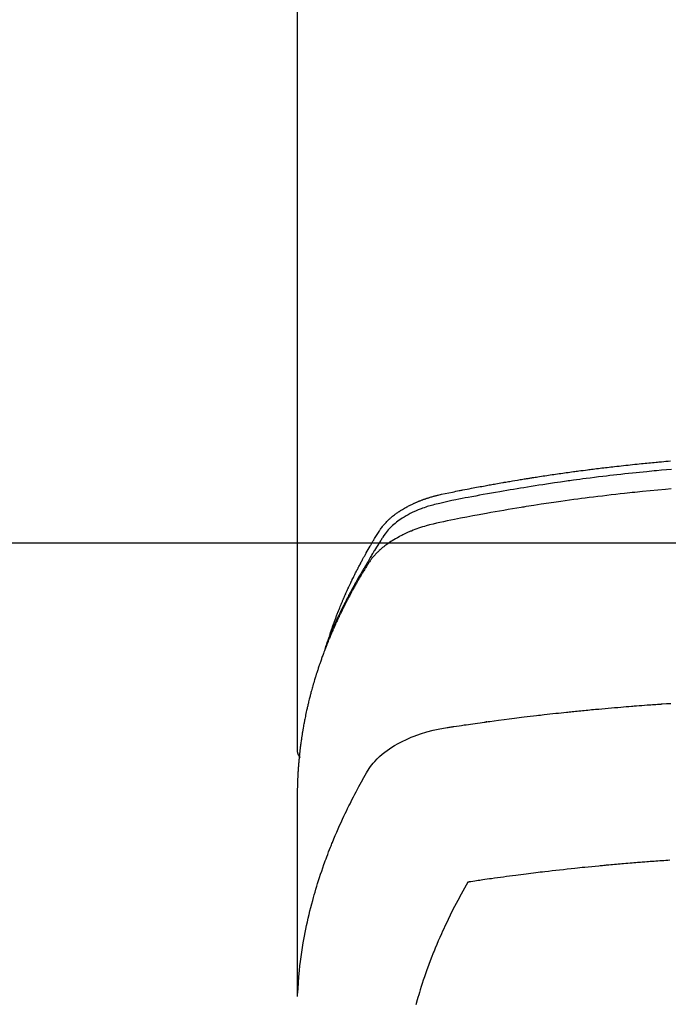
# Model space of a CAD drawing. Units: inches. Extents: x 0 to 26473, y -25 to 8845.
# Drawn here: x 15732 to 15760, y 6668 to 6709 of the extents above; entities that cross this region are included whole.
import ezdxf

# ---------------------------------------------------------------- set-up
doc = ezdxf.new("R2010")
doc.units = ezdxf.units.IN
doc.header["$MEASUREMENT"] = 0
doc.layers.get('DEFPOINTS').update_dxf_attribs({"color": 146})
doc.layers.add('150-機器', color=8, linetype='Continuous')
doc.layers.add('160-文字', color=254, linetype='Continuous')
doc.styles.add('KH001', font='txt')
doc.dimstyles.new('KH1xx015', dxfattribs={"dimscale": 10, "dimtxt": 3.8, "dimasz": 0.8, "dimexe": 0.3, "dimexo": 1.2, "dimgap": 0.5, "dimtad": 3, "dimdec": 1, "dimdsep": 46, "dimlunit": 6, "dimtxsty": 'KH001', "dimblk": 'DOT', "dimcen": 1, "dimdle": 1, "dimclrd": 256, "dimclre": 256, "dimclrt": 256, "dimadec": 0, "dimazin": 0, "dimtfac": 1, "dimtdec": 1, "dimtix": 1, "dimtmove": 2, "dimatfit": 3, "dimldrblk": 'CLOSEDBLANK', "dimfxl": 1, "dimtolj": 1, "dimtzin": 0, "dimlwd": -1, "dimlwe": -1, "dimarcsym": 0})
doc.dimstyles.new('KH1xx030', dxfattribs={"dimscale": 30, "dimtxt": 2, "dimasz": 0.6, "dimexe": 0.3, "dimexo": 1.2, "dimgap": 0.5, "dimtad": 3, "dimdec": 1, "dimdsep": 46, "dimlunit": 6, "dimtxsty": 'KH001', "dimblk": 'DOT', "dimcen": 1, "dimdle": 1, "dimclrd": 256, "dimclre": 256, "dimclrt": 256, "dimadec": 0, "dimazin": 0, "dimtfac": 1, "dimtdec": 1, "dimtix": 1, "dimtmove": 2, "dimatfit": 3, "dimldrblk": 'CLOSEDBLANK', "dimfxl": 1, "dimtolj": 1, "dimtzin": 0, "dimlwd": -1, "dimlwe": -1, "dimarcsym": 0})

# ---------------------------------------------------------------- blocks, each defined once
blk = doc.blocks.new('_ClosedBlank')
at = {"color": 0, "linetype": 'ByBlock', "lineweight": -2}
for p, q in [((-1, 0.1667), (0, 0)), ((-1, 0.1667), (-1, -0.1667)), ((0, 0), (-1, -0.1667))]:
    blk.add_line(p, q, dxfattribs=at)
blk = doc.blocks.new('_Dot')
at = {"color": 0, "linetype": 'ByBlock', "lineweight": -2}
blk.add_line((-0.5, 0), (-1, 0), dxfattribs=at)
at = {"color": 0, "linetype": 'ByBlock', "const_width": 0.5}
blk.add_lwpolyline([(-0.25, 0, 1), (0.25, 0, 1)], format="xyb", close=True, dxfattribs=at)
blk = doc.blocks.new('*D879')
at = {"layer": 'DEFPOINTS'}
for p, q in [((15466.992, 6985.942), (15466.992, 6684.053)), ((15766.992, 6872.942), (15766.992, 6684.053)), ((15458.992, 6687.053), (15450.992, 6687.053)), ((15466.992, 6687.053), (15766.992, 6687.053)), ((15774.992, 6687.053), (15782.992, 6687.053))]:
    blk.add_line(p, q, dxfattribs=at)
at = {"layer": 'DEFPOINTS', "color": 0}
for p in [(15466.992, 6997.942), (15766.992, 6884.942), (15766.992, 6687.053)]:
    blk.add_point(p, dxfattribs=at)
at = {"layer": 'DEFPOINTS', "linetype": 'ByBlock', "xscale": 8, "yscale": 8, "zscale": 8}
blk.add_blockref('_Dot', (15466.992, 6687.053), dxfattribs=at)
at = {"layer": 'DEFPOINTS', "linetype": 'ByBlock', "xscale": 8, "yscale": 8, "zscale": 8, "rotation": 180}
blk.add_blockref('_Dot', (15766.992, 6687.053), dxfattribs=at)
at = {"layer": 'DEFPOINTS', "insert": (15616.992, 6711.053), "char_height": 38, "attachment_point": 5, "style": 'KH001'}
blk.add_mtext('\\A1;300', dxfattribs=at)
blk = doc.blocks.new('F402_H')
at = {"layer": '150-機器', "color": 13, "linetype": 'Continuous'}
blk.add_line((22.939, -188.142), (22.939, -261.807), dxfattribs=at)
for points in [[(21.583, -256.961), (21.563, -256.897), (21.543, -256.832), (21.522, -256.768), (21.501, -256.704), (21.483, -256.65), (21.464, -256.596), (21.445, -256.543), (21.426, -256.489), (21.417, -256.467), (21.409, -256.445), (21.401, -256.423), (21.393, -256.401), (21.38, -256.365), (21.367, -256.329), (21.354, -256.294), (21.341, -256.258), (21.329, -256.227), (21.317, -256.196), (21.306, -256.165), (21.294, -256.133), (21.28, -256.098), (21.266, -256.062), (21.252, -256.026), (21.238, -255.991), (21.214, -255.929), (21.189, -255.866), (21.164, -255.804), (21.139, -255.742), (21.128, -255.716), (21.117, -255.69), (21.106, -255.663), (21.095, -255.637), (21.084, -255.61), (21.073, -255.583), (21.062, -255.557), (21.051, -255.53), (21.039, -255.503), (21.028, -255.477), (21.016, -255.45), (21.005, -255.423), (20.997, -255.406), (20.99, -255.388), (20.982, -255.37), (20.975, -255.352), (20.959, -255.317), (20.943, -255.282), (20.928, -255.247), (20.912, -255.212), (20.9, -255.185), (20.888, -255.158), (20.877, -255.132), (20.865, -255.105), (20.849, -255.07), (20.833, -255.035), (20.816, -255), (20.8, -254.965), (20.788, -254.938), (20.776, -254.912), (20.764, -254.885), (20.751, -254.859), (20.739, -254.832), (20.726, -254.806), (20.714, -254.779), (20.701, -254.753), (20.693, -254.735), (20.685, -254.718), (20.676, -254.7), (20.668, -254.682), (20.659, -254.665), (20.651, -254.647), (20.642, -254.63), (20.634, -254.612), (20.612, -254.569), (20.591, -254.525), (20.569, -254.481), (20.548, -254.437), (20.531, -254.402), (20.513, -254.367), (20.496, -254.332), (20.478, -254.297), (20.46, -254.262), (20.442, -254.227), (20.424, -254.192), (20.406, -254.157), (20.395, -254.135), (20.383, -254.113), (20.372, -254.091), (20.36, -254.069), (20.34, -254.03), (20.319, -253.991), (20.298, -253.952), (20.278, -253.913), (20.259, -253.878), (20.24, -253.843), (20.222, -253.809), (20.203, -253.774), (20.189, -253.748), (20.174, -253.722), (20.16, -253.696), (20.146, -253.67), (20.132, -253.644), (20.117, -253.618), (20.103, -253.591), (20.088, -253.565), (20.078, -253.548), (20.069, -253.531), (20.059, -253.514), (20.049, -253.496), (20.01, -253.427), (19.97, -253.357), (19.931, -253.288), (19.891, -253.219), (19.875, -253.193), (19.86, -253.168), (19.845, -253.142), (19.83, -253.116), (19.815, -253.09), (19.799, -253.064), (19.784, -253.039), (19.769, -253.013), (19.759, -252.995), (19.748, -252.978), (19.738, -252.961), (19.727, -252.944), (19.701, -252.901), (19.675, -252.858), (19.648, -252.815), (19.622, -252.772), (19.596, -252.729), (19.569, -252.686), (19.542, -252.644), (19.516, -252.601), (19.494, -252.566), (19.471, -252.531), (19.448, -252.497), (19.425, -252.463), (19.401, -252.43), (19.376, -252.398), (19.351, -252.366), (19.325, -252.334), (19.3, -252.305), (19.274, -252.275), (19.248, -252.246), (19.221, -252.218), (19.193, -252.188), (19.165, -252.16), (19.136, -252.131), (19.107, -252.103), (19.086, -252.084), (19.064, -252.064), (19.043, -252.045), (19.021, -252.026), (18.983, -251.994), (18.945, -251.962), (18.907, -251.931), (18.868, -251.901), (18.841, -251.88), (18.814, -251.86), (18.787, -251.84), (18.76, -251.821), (18.728, -251.799), (18.697, -251.778), (18.666, -251.757), (18.634, -251.736), (18.61, -251.721), (18.587, -251.706), (18.563, -251.691), (18.539, -251.676), (18.493, -251.648), (18.446, -251.621), (18.399, -251.594), (18.352, -251.569), (18.316, -251.55), (18.28, -251.531), (18.244, -251.513), (18.208, -251.495), (18.178, -251.48), (18.147, -251.465), (18.117, -251.45), (18.086, -251.436), (18.066, -251.426), (18.045, -251.417), (18.024, -251.408), (18.003, -251.399), (17.978, -251.388), (17.953, -251.377), (17.929, -251.367), (17.904, -251.356), (17.882, -251.347), (17.861, -251.338), (17.839, -251.33), (17.817, -251.321), (17.791, -251.311), (17.765, -251.302), (17.739, -251.292), (17.713, -251.282), (17.687, -251.272), (17.661, -251.263), (17.634, -251.253), (17.608, -251.243), (17.585, -251.235), (17.562, -251.228), (17.539, -251.22), (17.516, -251.212), (17.489, -251.204), (17.462, -251.195), (17.435, -251.186), (17.408, -251.178), (17.373, -251.167), (17.338, -251.156), (17.303, -251.146), (17.268, -251.136), (17.24, -251.128), (17.212, -251.12), (17.185, -251.113), (17.157, -251.106), (17.129, -251.098), (17.101, -251.091), (17.073, -251.084), (17.045, -251.077), (16.895, -251.041), (16.744, -251.009), (16.592, -250.978), (16.441, -250.948), (16.369, -250.934), (16.297, -250.919), (16.225, -250.905), (16.153, -250.89), (16.116, -250.883), (16.08, -250.876), (16.044, -250.869), (16.008, -250.861), (15.918, -250.844), (15.827, -250.826), (15.737, -250.809), (15.647, -250.792), (15.574, -250.778), (15.502, -250.764), (15.429, -250.75), (15.357, -250.737), (15.284, -250.723), (15.211, -250.71), (15.138, -250.696), (15.065, -250.683), (15.011, -250.673), (14.956, -250.663), (14.902, -250.653), (14.847, -250.643), (14.792, -250.633), (14.738, -250.623), (14.683, -250.614), (14.629, -250.604), (14.555, -250.591), (14.482, -250.578), (14.409, -250.565), (14.335, -250.552), (14.317, -250.549), (14.299, -250.546), (14.281, -250.542), (14.263, -250.539), (14.207, -250.53), (14.152, -250.521), (14.097, -250.511), (14.042, -250.502), (13.932, -250.484), (13.822, -250.465), (13.712, -250.447), (13.601, -250.429), (13.546, -250.42), (13.491, -250.411), (13.436, -250.402), (13.381, -250.393), (13.344, -250.387), (13.307, -250.381), (13.27, -250.375), (13.233, -250.369), (13.196, -250.363), (13.159, -250.357), (13.123, -250.351), (13.086, -250.346), (13.03, -250.337), (12.974, -250.328), (12.919, -250.32), (12.863, -250.311), (12.789, -250.299), (12.715, -250.288), (12.641, -250.277), (12.567, -250.266), (12.493, -250.255), (12.418, -250.243), (12.344, -250.232), (12.27, -250.221), (12.196, -250.21), (12.121, -250.199), (12.047, -250.189), (11.973, -250.178), (11.898, -250.168), (11.824, -250.157), (11.75, -250.147), (11.675, -250.136), (11.601, -250.126), (11.526, -250.116), (11.452, -250.106), (11.377, -250.095), (11.321, -250.088), (11.265, -250.08), (11.209, -250.073), (11.153, -250.066), (11.06, -250.053), (10.966, -250.041), (10.873, -250.029), (10.78, -250.017), (10.724, -250.009), (10.668, -250.002), (10.611, -249.995), (10.555, -249.988), (10.48, -249.978), (10.405, -249.969), (10.33, -249.96), (10.255, -249.951), (10.18, -249.942), (10.105, -249.933), (10.03, -249.924), (9.955, -249.915), (9.88, -249.906), (9.805, -249.897), (9.73, -249.889), (9.655, -249.88), (9.561, -249.869), (9.466, -249.859), (9.372, -249.848), (9.278, -249.838), (9.184, -249.828), (9.089, -249.817), (8.995, -249.807), (8.901, -249.797), (8.807, -249.787), (8.712, -249.778), (8.618, -249.768), (8.524, -249.758), (8.448, -249.751), (8.372, -249.743), (8.296, -249.736), (8.221, -249.728), (8.145, -249.721), (8.068, -249.714), (7.992, -249.707), (7.916, -249.699), (7.86, -249.694), (7.803, -249.689), (7.746, -249.684), (7.689, -249.679), (7.594, -249.67), (7.499, -249.661), (7.404, -249.653), (7.309, -249.645)], [(7.264, -250), (7.473, -250.019), (7.681, -250.037), (7.889, -250.057), (7.994, -250.066), (8.098, -250.076), (8.202, -250.086), (8.306, -250.096), (8.455, -250.111), (8.603, -250.126), (8.751, -250.141), (8.9, -250.156), (9.063, -250.174), (9.225, -250.191), (9.388, -250.21), (9.551, -250.228), (9.699, -250.245), (9.846, -250.262), (9.994, -250.279), (10.141, -250.297), (10.318, -250.318), (10.495, -250.34), (10.671, -250.362), (10.848, -250.385), (10.98, -250.402), (11.112, -250.42), (11.244, -250.437), (11.376, -250.455), (11.45, -250.466), (11.523, -250.476), (11.596, -250.486), (11.669, -250.496), (11.918, -250.532), (12.166, -250.568), (12.414, -250.604), (12.662, -250.642), (12.822, -250.667), (12.982, -250.692), (13.141, -250.717), (13.301, -250.743), (13.446, -250.766), (13.591, -250.79), (13.736, -250.813), (13.881, -250.837), (14.025, -250.862), (14.17, -250.886), (14.314, -250.91), (14.459, -250.935), (14.632, -250.965), (14.805, -250.995), (14.977, -251.026), (15.15, -251.057), (15.308, -251.086), (15.466, -251.115), (15.624, -251.144), (15.781, -251.174), (15.91, -251.197), (16.039, -251.221), (16.168, -251.246), (16.296, -251.272), (16.465, -251.309), (16.633, -251.348), (16.801, -251.388), (16.969, -251.427), (17.043, -251.443), (17.117, -251.46), (17.19, -251.477), (17.264, -251.495), (17.321, -251.51), (17.379, -251.526), (17.437, -251.543), (17.494, -251.561), (17.561, -251.582), (17.627, -251.604), (17.693, -251.627), (17.758, -251.651), (17.874, -251.697), (17.988, -251.746), (18.102, -251.798), (18.213, -251.853), (18.299, -251.898), (18.383, -251.945), (18.466, -251.995), (18.548, -252.046), (18.609, -252.087), (18.67, -252.128), (18.729, -252.171), (18.788, -252.216), (18.843, -252.26), (18.897, -252.306), (18.95, -252.353), (19.002, -252.401), (19.046, -252.444), (19.09, -252.488), (19.131, -252.534), (19.172, -252.581), (19.22, -252.643), (19.265, -252.706), (19.309, -252.771), (19.352, -252.837), (19.372, -252.868), (19.392, -252.898), (19.412, -252.929), (19.432, -252.96), (19.455, -252.995), (19.478, -253.031), (19.501, -253.066), (19.524, -253.101), (19.571, -253.176), (19.617, -253.251), (19.664, -253.326), (19.71, -253.401), (19.729, -253.432), (19.748, -253.462), (19.767, -253.493), (19.786, -253.524), (19.812, -253.567), (19.837, -253.609), (19.862, -253.652), (19.887, -253.695), (19.917, -253.751), (19.947, -253.807), (19.977, -253.863), (20.008, -253.918), (20.033, -253.96), (20.059, -254.001), (20.084, -254.043), (20.11, -254.084), (20.128, -254.113), (20.145, -254.142), (20.162, -254.171), (20.18, -254.2), (20.231, -254.286), (20.283, -254.373), (20.334, -254.46), (20.384, -254.548), (20.411, -254.593), (20.437, -254.639), (20.463, -254.685), (20.489, -254.731), (20.508, -254.764), (20.526, -254.798), (20.544, -254.831), (20.563, -254.865), (20.581, -254.898), (20.599, -254.932), (20.617, -254.965), (20.636, -254.998), (20.66, -255.044), (20.685, -255.091), (20.71, -255.137), (20.734, -255.183), (20.761, -255.233), (20.788, -255.284), (20.814, -255.335), (20.84, -255.385), (20.857, -255.419), (20.875, -255.453), (20.892, -255.486), (20.909, -255.52), (20.926, -255.554), (20.943, -255.587), (20.961, -255.621), (20.978, -255.655), (20.995, -255.688), (21.011, -255.722), (21.028, -255.756), (21.045, -255.789), (21.078, -255.857), (21.111, -255.924), (21.144, -255.992), (21.177, -256.06), (21.189, -256.085), (21.202, -256.11), (21.214, -256.136), (21.226, -256.161), (21.246, -256.204), (21.267, -256.246), (21.287, -256.288), (21.307, -256.331), (21.329, -256.378), (21.35, -256.424), (21.371, -256.471), (21.393, -256.518), (21.417, -256.574), (21.442, -256.629), (21.466, -256.684), (21.49, -256.74), (21.501, -256.765), (21.512, -256.791), (21.523, -256.816), (21.533, -256.842), (21.554, -256.893), (21.576, -256.944), (21.596, -256.995), (21.617, -257.047), (21.632, -257.086), (21.647, -257.124), (21.662, -257.163), (21.677, -257.202), (21.686, -257.227), (21.696, -257.253), (21.705, -257.279), (21.715, -257.305), (21.734, -257.361), (21.754, -257.417), (21.773, -257.473), (21.792, -257.529)], [(7.275, -250.821), (7.516, -250.841), (7.838, -250.87), (8.159, -250.9), (8.481, -250.932), (8.802, -250.964), (8.909, -250.975), (9.015, -250.986), (9.122, -250.998), (9.229, -251.009), (9.415, -251.029), (9.602, -251.05), (9.788, -251.071), (9.975, -251.093), (10.161, -251.115), (10.347, -251.137), (10.532, -251.16), (10.718, -251.184), (10.877, -251.204), (11.036, -251.224), (11.194, -251.245), (11.353, -251.266), (11.538, -251.291), (11.723, -251.317), (11.908, -251.343), (12.092, -251.369), (12.407, -251.415), (12.723, -251.462), (13.037, -251.51), (13.352, -251.56), (13.404, -251.568), (13.456, -251.576), (13.508, -251.585), (13.56, -251.593), (13.743, -251.623), (13.926, -251.654), (14.108, -251.684), (14.29, -251.715), (14.472, -251.746), (14.654, -251.778), (14.835, -251.81), (15.017, -251.843), (15.094, -251.857), (15.172, -251.871), (15.25, -251.885), (15.328, -251.9), (15.585, -251.948), (15.843, -251.997), (16.1, -252.047), (16.357, -252.097), (16.511, -252.127), (16.664, -252.158), (16.817, -252.19), (16.97, -252.223), (17.113, -252.255), (17.255, -252.289), (17.396, -252.325), (17.537, -252.363), (17.617, -252.387), (17.698, -252.412), (17.778, -252.438), (17.857, -252.465), (17.934, -252.493), (18.01, -252.521), (18.086, -252.551), (18.162, -252.581), (18.195, -252.594), (18.227, -252.607), (18.26, -252.621), (18.292, -252.635), (18.35, -252.66), (18.408, -252.687), (18.466, -252.714), (18.523, -252.742), (18.562, -252.762), (18.6, -252.781), (18.638, -252.801), (18.676, -252.821), (18.749, -252.861), (18.822, -252.902), (18.894, -252.945), (18.965, -252.989), (19.022, -253.025), (19.078, -253.062), (19.133, -253.1), (19.187, -253.139), (19.232, -253.173), (19.277, -253.206), (19.321, -253.241), (19.364, -253.276), (19.399, -253.305), (19.434, -253.335), (19.469, -253.366), (19.503, -253.397), (19.529, -253.422), (19.556, -253.447), (19.582, -253.472), (19.608, -253.498), (19.633, -253.524), (19.658, -253.55), (19.682, -253.576), (19.706, -253.602), (19.742, -253.642), (19.777, -253.683), (19.811, -253.725), (19.844, -253.768), (19.868, -253.801), (19.892, -253.834), (19.916, -253.867), (19.938, -253.901), (19.956, -253.929), (19.974, -253.956), (19.991, -253.984), (20.009, -254.012), (20.028, -254.042), (20.047, -254.073), (20.066, -254.104), (20.085, -254.135), (20.108, -254.171), (20.13, -254.208), (20.153, -254.245), (20.175, -254.281), (20.193, -254.312), (20.212, -254.343), (20.23, -254.374), (20.249, -254.404), (20.267, -254.435), (20.285, -254.466), (20.303, -254.497), (20.321, -254.528), (20.34, -254.558), (20.358, -254.589), (20.376, -254.62), (20.394, -254.651), (20.412, -254.682), (20.43, -254.712), (20.447, -254.743), (20.465, -254.774), (20.487, -254.813), (20.51, -254.853), (20.532, -254.892), (20.554, -254.932), (20.573, -254.967), (20.592, -255.001), (20.611, -255.036), (20.631, -255.071), (20.648, -255.102), (20.665, -255.133), (20.682, -255.164), (20.699, -255.195), (20.729, -255.251), (20.759, -255.307), (20.789, -255.363), (20.818, -255.419), (20.828, -255.438), (20.838, -255.457), (20.847, -255.475), (20.857, -255.494), (20.876, -255.531), (20.895, -255.569), (20.915, -255.606), (20.934, -255.644), (20.95, -255.675), (20.966, -255.706), (20.982, -255.737), (20.998, -255.768), (21.01, -255.793), (21.022, -255.818), (21.034, -255.843), (21.047, -255.868), (21.062, -255.9), (21.077, -255.931), (21.093, -255.962), (21.108, -255.994), (21.121, -256.019), (21.133, -256.044), (21.145, -256.069), (21.157, -256.094), (21.169, -256.119), (21.18, -256.144), (21.192, -256.169), (21.204, -256.194), (21.213, -256.213), (21.222, -256.232), (21.231, -256.25), (21.24, -256.269), (21.258, -256.307), (21.275, -256.345), (21.293, -256.383), (21.31, -256.421), (21.321, -256.446), (21.332, -256.471), (21.343, -256.496), (21.355, -256.521), (21.369, -256.553), (21.383, -256.584), (21.397, -256.616), (21.412, -256.647), (21.423, -256.672), (21.434, -256.697), (21.445, -256.723), (21.455, -256.748), (21.472, -256.786), (21.488, -256.824), (21.505, -256.861), (21.521, -256.899), (21.532, -256.925), (21.542, -256.95), (21.553, -256.975), (21.564, -257.001), (21.579, -257.038), (21.595, -257.076), (21.611, -257.114), (21.626, -257.152), (21.639, -257.184), (21.651, -257.215), (21.664, -257.247), (21.677, -257.278), (21.687, -257.304), (21.697, -257.329), (21.708, -257.355), (21.718, -257.38), (21.733, -257.418), (21.747, -257.456), (21.762, -257.494), (21.777, -257.533), (21.789, -257.564), (21.801, -257.596), (21.813, -257.628), (21.825, -257.66), (21.842, -257.704), (21.858, -257.749), (21.874, -257.793), (21.89, -257.838), (21.904, -257.876), (21.918, -257.914), (21.931, -257.952), (21.945, -257.99), (21.959, -258.029), (21.972, -258.067), (21.986, -258.105), (21.999, -258.143), (22.008, -258.169), (22.016, -258.194), (22.024, -258.22), (22.033, -258.246), (22.046, -258.284), (22.058, -258.322), (22.071, -258.36), (22.084, -258.398), (22.096, -258.437), (22.109, -258.475), (22.121, -258.514), (22.134, -258.552), (22.142, -258.578), (22.15, -258.603), (22.158, -258.629), (22.166, -258.655), (22.177, -258.693), (22.189, -258.731), (22.201, -258.77), (22.212, -258.808), (22.232, -258.872), (22.251, -258.936), (22.27, -259), (22.288, -259.065), (22.303, -259.116), (22.317, -259.167), (22.331, -259.219), (22.345, -259.27), (22.355, -259.308), (22.366, -259.347), (22.376, -259.385), (22.386, -259.424), (22.396, -259.462), (22.406, -259.501), (22.416, -259.54), (22.426, -259.578), (22.439, -259.63), (22.451, -259.681), (22.463, -259.733), (22.476, -259.785), (22.485, -259.823), (22.494, -259.862), (22.504, -259.901), (22.513, -259.939), (22.522, -259.978), (22.53, -260.017), (22.539, -260.055), (22.548, -260.094), (22.561, -260.158), (22.575, -260.223), (22.588, -260.288), (22.601, -260.352), (22.612, -260.404), (22.622, -260.455), (22.632, -260.507), (22.642, -260.559), (22.647, -260.585), (22.652, -260.611), (22.657, -260.636), (22.662, -260.662), (22.672, -260.714), (22.681, -260.766), (22.69, -260.817), (22.699, -260.869), (22.703, -260.895), (22.708, -260.921), (22.712, -260.947), (22.716, -260.973), (22.722, -261.011), (22.729, -261.05), (22.735, -261.089), (22.741, -261.128), (22.745, -261.154), (22.749, -261.18), (22.753, -261.205), (22.757, -261.231), (22.763, -261.27), (22.769, -261.309), (22.774, -261.348), (22.78, -261.386), (22.787, -261.438), (22.794, -261.49), (22.8, -261.542), (22.807, -261.594), (22.812, -261.633), (22.816, -261.672), (22.821, -261.711), (22.826, -261.75), (22.829, -261.775), (22.832, -261.801), (22.835, -261.827), (22.838, -261.853), (22.841, -261.879), (22.844, -261.905), (22.847, -261.931), (22.85, -261.957), (22.851, -261.972), (22.853, -261.988), (22.854, -262.003), (22.856, -262.019), (22.859, -262.056), (22.863, -262.092), (22.866, -262.129), (22.87, -262.165), (22.873, -262.204), (22.877, -262.243), (22.88, -262.282), (22.884, -262.321), (22.886, -262.347), (22.888, -262.373), (22.89, -262.399), (22.892, -262.425), (22.894, -262.451), (22.896, -262.477), (22.898, -262.502), (22.9, -262.528), (22.901, -262.555), (22.903, -262.581), (22.905, -262.607), (22.907, -262.633), (22.907, -262.646), (22.908, -262.659), (22.909, -262.672), (22.91, -262.685), (22.912, -262.724), (22.914, -262.763), (22.916, -262.802), (22.918, -262.841), (22.919, -262.867), (22.92, -262.892), (22.921, -262.918), (22.923, -262.944), (22.924, -262.97), (22.925, -262.996), (22.926, -263.022), (22.928, -263.048), (22.93, -263.113), (22.932, -263.178), (22.934, -263.243), (22.936, -263.308), (22.937, -263.373), (22.937, -263.439), (22.938, -263.504), (22.939, -263.569), (22.939, -263.613), (22.939, -263.656), (22.939, -263.7), (22.94, -263.744), (22.94, -263.833), (22.94, -263.922), (22.94, -264.011), (22.94, -264.1), (22.938, -266.096), (22.937, -268.091), (22.938, -270.087), (22.94, -272.082)], [(22.924, -272.005), (22.908, -271.752), (22.891, -271.499), (22.872, -271.246), (22.849, -270.993), (22.828, -270.798), (22.804, -270.604), (22.779, -270.41), (22.751, -270.216), (22.736, -270.12), (22.722, -270.025), (22.706, -269.929), (22.69, -269.834), (22.665, -269.69), (22.639, -269.546), (22.611, -269.402), (22.582, -269.259), (22.55, -269.104), (22.517, -268.949), (22.482, -268.794), (22.446, -268.64), (22.41, -268.492), (22.372, -268.344), (22.334, -268.196), (22.294, -268.049), (22.262, -267.932), (22.229, -267.816), (22.196, -267.7), (22.162, -267.584), (22.124, -267.46), (22.086, -267.337), (22.047, -267.213), (22.007, -267.09), (21.962, -266.956), (21.917, -266.821), (21.871, -266.687), (21.823, -266.554), (21.794, -266.472), (21.765, -266.391), (21.735, -266.31), (21.705, -266.229), (21.666, -266.126), (21.627, -266.023), (21.587, -265.921), (21.547, -265.819), (21.527, -265.769), (21.508, -265.72), (21.488, -265.671), (21.467, -265.621), (21.409, -265.479), (21.349, -265.338), (21.288, -265.197), (21.227, -265.056), (21.167, -264.921), (21.107, -264.787), (21.045, -264.653), (20.983, -264.519), (20.932, -264.413), (20.881, -264.307), (20.83, -264.202), (20.778, -264.096), (20.731, -264.001), (20.683, -263.906), (20.635, -263.811), (20.587, -263.716), (20.53, -263.607), (20.472, -263.498), (20.414, -263.389), (20.356, -263.279), (20.256, -263.087), (20.154, -262.897), (20.047, -262.709), (19.93, -262.527), (19.876, -262.45), (19.818, -262.374), (19.758, -262.301), (19.696, -262.229), (19.597, -262.125), (19.492, -262.025), (19.383, -261.93), (19.27, -261.84), (19.173, -261.768), (19.075, -261.699), (18.974, -261.633), (18.871, -261.57), (18.708, -261.477), (18.541, -261.391), (18.372, -261.31), (18.2, -261.235), (18.163, -261.219), (18.125, -261.204), (18.087, -261.189), (18.049, -261.174), (17.785, -261.077), (17.517, -260.991), (17.245, -260.918), (16.97, -260.861), (16.892, -260.848), (16.814, -260.835), (16.736, -260.824), (16.657, -260.812), (16.618, -260.806), (16.578, -260.8), (16.539, -260.794), (16.5, -260.788), (16.47, -260.784), (16.441, -260.779), (16.411, -260.775), (16.382, -260.77), (16.274, -260.754), (16.166, -260.737), (16.057, -260.721), (15.949, -260.705), (15.86, -260.692), (15.771, -260.679), (15.682, -260.666), (15.593, -260.653), (15.488, -260.638), (15.392, -260.624), (15.278, -260.608), (15.118, -260.587), (15.069, -260.58), (15.025, -260.574), (14.997, -260.571), (14.999, -260.571), (15.007, -260.572), (15.018, -260.573), (15.029, -260.574), (15.038, -260.576), (15.044, -260.576), (15.009, -260.572), (14.948, -260.564), (14.88, -260.555), (14.519, -260.507), (14.271, -260.475), (14.068, -260.448), (13.843, -260.419), (13.743, -260.406), (13.643, -260.394), (13.543, -260.381), (13.443, -260.369), (13.312, -260.353), (13.181, -260.338), (13.051, -260.323), (12.92, -260.307), (12.84, -260.298), (12.759, -260.288), (12.678, -260.279), (12.598, -260.269), (12.477, -260.256), (12.356, -260.242), (12.235, -260.229), (12.114, -260.216), (12.003, -260.204), (11.891, -260.192), (11.78, -260.181), (11.668, -260.169), (11.608, -260.162), (11.547, -260.156), (11.487, -260.149), (11.426, -260.143), (11.355, -260.136), (11.284, -260.129), (11.213, -260.122), (11.142, -260.115), (11.121, -260.113), (11.101, -260.111), (11.08, -260.109), (11.06, -260.107), (10.989, -260.1), (10.918, -260.093), (10.847, -260.086), (10.776, -260.079), (10.694, -260.071), (10.613, -260.063), (10.531, -260.056), (10.45, -260.048), (10.317, -260.036), (10.185, -260.024), (10.052, -260.012), (9.92, -260), (9.787, -259.988), (9.654, -259.977), (9.521, -259.966), (9.388, -259.954), (9.276, -259.945), (9.163, -259.936), (9.05, -259.926), (8.938, -259.917), (8.886, -259.913), (8.835, -259.909), (8.784, -259.905), (8.732, -259.901), (8.619, -259.893), (8.506, -259.884), (8.393, -259.876), (8.28, -259.867), (8.209, -259.862), (8.137, -259.857), (8.065, -259.852), (7.993, -259.847), (7.921, -259.842), (7.849, -259.837), (7.777, -259.832), (7.705, -259.827), (7.695, -259.826), (7.684, -259.825), (7.674, -259.824), (7.664, -259.824), (7.478, -259.811), (7.293, -259.798)], [(22.939, -261.793), (22.939, -261.795), (22.939, -261.798), (22.939, -261.8), (22.939, -261.802), (22.939, -261.804), (22.939, -261.807), (22.939, -261.809), (22.939, -261.811), (22.939, -261.813), (22.939, -261.816), (22.938, -261.818), (22.938, -261.82), (22.938, -261.822), (22.938, -261.825), (22.938, -261.827), (22.937, -261.829), (22.937, -261.831), (22.937, -261.834), (22.937, -261.836), (22.936, -261.838), (22.936, -261.84), (22.936, -261.843), (22.935, -261.845), (22.935, -261.847), (22.934, -261.849), (22.934, -261.852), (22.934, -261.854), (22.933, -261.856), (22.933, -261.858), (22.932, -261.86), (22.932, -261.863), (22.931, -261.865), (22.931, -261.867), (22.93, -261.869), (22.93, -261.872), (22.929, -261.874), (22.929, -261.876), (22.928, -261.878), (22.928, -261.88), (22.927, -261.883), (22.926, -261.885), (22.926, -261.887), (22.925, -261.889), (22.924, -261.891), (22.924, -261.894), (22.923, -261.896), (22.922, -261.898), (22.922, -261.9), (22.921, -261.902), (22.92, -261.905), (22.919, -261.907), (22.919, -261.909), (22.918, -261.911), (22.917, -261.913), (22.916, -261.915), (22.915, -261.917), (22.914, -261.92), (22.914, -261.922), (22.913, -261.924), (22.912, -261.926), (22.911, -261.928), (22.91, -261.93), (22.909, -261.932), (22.908, -261.935), (22.907, -261.937), (22.906, -261.939), (22.905, -261.941), (22.904, -261.943), (22.903, -261.945), (22.902, -261.947), (22.901, -261.949), (22.9, -261.951), (22.899, -261.953), (22.898, -261.956), (22.897, -261.958), (22.896, -261.96), (22.894, -261.962), (22.893, -261.964), (22.892, -261.966), (22.891, -261.968), (22.89, -261.97), (22.889, -261.972), (22.887, -261.974), (22.886, -261.976), (22.885, -261.978), (22.884, -261.98), (22.882, -261.982), (22.881, -261.984), (22.88, -261.986), (22.879, -261.988), (22.877, -261.99), (22.876, -261.992), (22.875, -261.994), (22.873, -261.996), (22.872, -261.998), (22.87, -262), (22.869, -262.002), (22.868, -262.004), (22.866, -262.006), (22.865, -262.008), (22.863, -262.01), (22.862, -262.012), (22.86, -262.013), (22.859, -262.015), (22.857, -262.017), (22.856, -262.019), (22.854, -262.021), (22.853, -262.023), (22.851, -262.025), (22.85, -262.027), (22.848, -262.028), (22.847, -262.03), (22.845, -262.032), (22.843, -262.034), (22.842, -262.036), (22.84, -262.038), (22.838, -262.039), (22.837, -262.041), (22.835, -262.043), (22.833, -262.045), (22.832, -262.047), (22.83, -262.048), (22.828, -262.05), (22.827, -262.052), (22.825, -262.054), (22.823, -262.055), (22.821, -262.057)], [(7.341, -266.37), (7.424, -266.375), (7.506, -266.381), (7.588, -266.387), (7.671, -266.392), (7.753, -266.398), (7.835, -266.404), (7.917, -266.41), (8, -266.416), (8.082, -266.422), (8.156, -266.428), (8.231, -266.434), (8.306, -266.439), (8.38, -266.445), (8.44, -266.45), (8.499, -266.454), (8.559, -266.458), (8.619, -266.463), (8.693, -266.469), (8.767, -266.475), (8.841, -266.481), (8.916, -266.487), (9.005, -266.494), (9.094, -266.502), (9.184, -266.509), (9.273, -266.517), (9.347, -266.523), (9.421, -266.53), (9.496, -266.536), (9.57, -266.543), (9.652, -266.55), (9.733, -266.558), (9.815, -266.565), (9.896, -266.573), (9.948, -266.577), (9.999, -266.582), (10.051, -266.587), (10.103, -266.592), (10.154, -266.597), (10.206, -266.602), (10.258, -266.607), (10.31, -266.612), (10.458, -266.626), (10.605, -266.64), (10.753, -266.655), (10.9, -266.669), (11.003, -266.68), (11.106, -266.691), (11.209, -266.701), (11.312, -266.712), (11.474, -266.729), (11.635, -266.747), (11.796, -266.764), (11.958, -266.782), (12.111, -266.8), (12.264, -266.817), (12.418, -266.835), (12.571, -266.853), (12.666, -266.864), (12.761, -266.875), (12.855, -266.886), (12.95, -266.898), (13.052, -266.91), (13.154, -266.923), (13.255, -266.936), (13.357, -266.949), (13.465, -266.963), (13.574, -266.976), (13.682, -266.99), (13.791, -267.005), (13.921, -267.022), (14.051, -267.039), (14.181, -267.056), (14.31, -267.073), (14.433, -267.09), (14.555, -267.107), (14.678, -267.124), (14.8, -267.141), (14.893, -267.154), (14.986, -267.167), (15.079, -267.181), (15.172, -267.194), (15.236, -267.203), (15.301, -267.213), (15.365, -267.222), (15.429, -267.232), (15.508, -267.243), (15.587, -267.255), (15.665, -267.267), (15.744, -267.279), (15.758, -267.281), (15.772, -267.283), (15.786, -267.286), (15.8, -267.288)], [(15.8, -267.288), (15.942, -267.541), (16.082, -267.795), (16.22, -268.05), (16.355, -268.307), (16.446, -268.486), (16.536, -268.666), (16.624, -268.847), (16.71, -269.028), (16.759, -269.133), (16.808, -269.239), (16.856, -269.344), (16.904, -269.45), (16.97, -269.6), (17.036, -269.75), (17.1, -269.901), (17.163, -270.052), (17.18, -270.093), (17.196, -270.134), (17.213, -270.175), (17.229, -270.216), (17.33, -270.474), (17.429, -270.734), (17.524, -270.994), (17.616, -271.256), (17.661, -271.391), (17.706, -271.526), (17.75, -271.661), (17.792, -271.797), (17.824, -271.902), (17.855, -272.007), (17.886, -272.112), (17.916, -272.218), (17.974, -272.426)]]:
    blk.add_lwpolyline(points, dxfattribs=at)

msp = doc.modelspace()

# ---------------------------------------------------------------- linework, layer by layer
at = {"layer": '150-機器', "color": 13}
for radius in [90.5, 90.5, 80.5, 80.5]:
    msp.add_circle((15766.992, 6734.942), radius, dxfattribs=at)

# ---------------------------------------------------------------- block references
at = {"layer": '150-機器', "xscale": -1}
msp.add_blockref('F402_H', (15766.999, 6940.134), dxfattribs=at)

# ---------------------------------------------------------------- dimensions: what is measured, and where the dimension line sits
at = {"layer": 'DEFPOINTS'}
dim = msp.add_linear_dim(base=(15766.992, 6687.053), p1=(15466.992, 6997.942), p2=(15766.992, 6884.942), dimstyle='KH1xx015', dxfattribs=at)
dim.commit()
dim.dimension.update_dxf_attribs({"geometry": '*D879', "text_midpoint": (15616.992, 6711.053)})

# ---------------------------------------------------------------- leaders
at = {"layer": '160-文字', "annotation_type": 0, "has_hookline": 1, "hookline_direction": 1, "text_width": 1266.091}
msp.add_leader([(15986.992, 6939.942), (15716.967, 5570.252), (15716.367, 5570.252)], dimstyle='KH1xx030', override={"dimgap": 0.5, "dimtad": 1}, dxfattribs=at)
at = {"layer": '160-文字'}
msp.add_leader([(15887.006, 6939.942), (15165.854, 6392.75)], dimstyle='KH1xx030', override={"dimgap": 0.5, "dimtad": 1}, dxfattribs=at)

doc.saveas('drawing.dxf')
